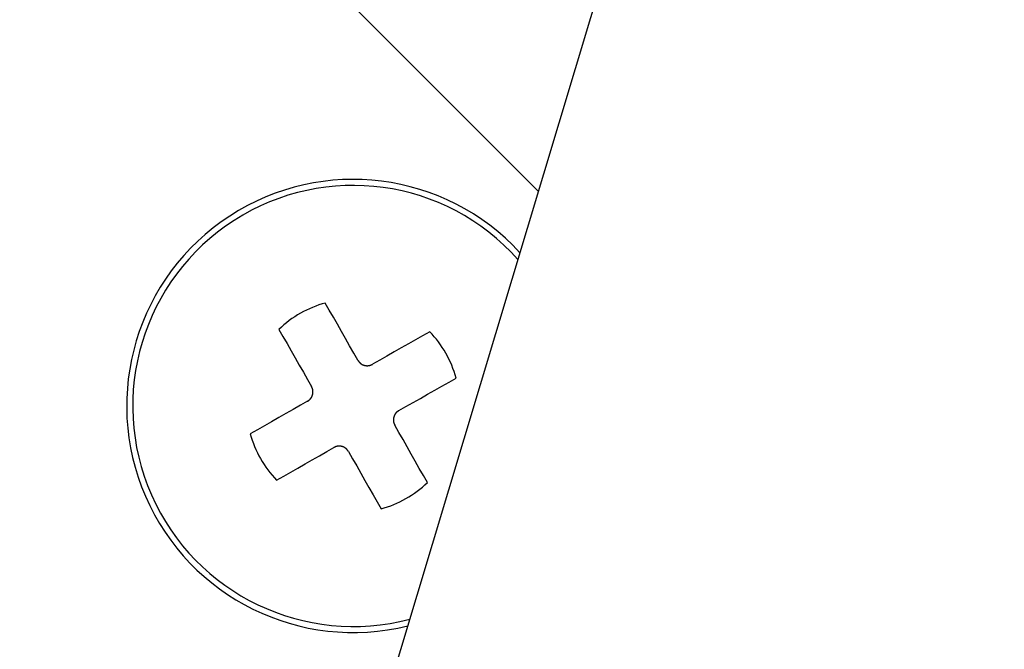
# Model space of a CAD drawing. Units: millimetres. Extents: x 0 to 1470, y 20 to 2099.
# Drawn here: x 1150 to 1168, y 1222 to 1234 of the extents above; entities that cross this region are included whole.
import ezdxf

# ---------------------------------------------------------------- set-up
doc = ezdxf.new("R2010")
doc.units = ezdxf.units.MM
doc.layers.add('1', color=7, linetype='Continuous')
doc.layers.add('DETAIL', color=7, linetype='Continuous')
doc.styles.add('CONVERTER_12', font='txt.shx', dxfattribs={"width": 0.9})
doc.dimstyles.new('ME10_DIM_12', dxfattribs={"dimtxt": 24.5, "dimasz": 24.5, "dimexe": 7, "dimexo": 0, "dimgap": 7, "dimtad": 1, "dimdsep": 46, "dimtxsty": 'CONVERTER_12', "dimsah": 1, "dimcen": 0.09, "dimclrd": 2, "dimclre": 2, "dimclrt": 7, "dimadec": 0, "dimazin": 0, "dimtfac": 1, "dimtdec": 4, "dimtix": 1, "dimtmove": 0, "dimatfit": 3, "dimfxl": 1, "dimtolj": 1, "dimtzin": 0, "dimarcsym": 0})
doc.dimstyles.new('ME10_DIM_14', dxfattribs={"dimtxt": 24.5, "dimasz": 24.5, "dimexe": 7, "dimexo": 0, "dimgap": 7, "dimtad": 1, "dimdsep": 46, "dimtxsty": 'CONVERTER_12', "dimsah": 1, "dimcen": 0.09, "dimclrd": 2, "dimclre": 2, "dimclrt": 7, "dimadec": 0, "dimazin": 0, "dimtfac": 1, "dimtdec": 4, "dimtix": 1, "dimtmove": 0, "dimatfit": 3, "dimfxl": 1, "dimtolj": 1, "dimtzin": 0, "dimarcsym": 0})
doc.dimstyles.new('ME10_DIM_25', dxfattribs={"dimtxt": 24.5, "dimasz": 24.5, "dimexe": 7, "dimexo": 0, "dimgap": 7, "dimtad": 1, "dimdsep": 46, "dimtxsty": 'CONVERTER_12', "dimsah": 1, "dimcen": 0.09, "dimclrd": 2, "dimclre": 2, "dimclrt": 7, "dimadec": 0, "dimazin": 0, "dimtfac": 1, "dimtdec": 4, "dimtix": 1, "dimtmove": 0, "dimatfit": 3, "dimfxl": 1, "dimtolj": 1, "dimtzin": 0, "dimarcsym": 0})

# ---------------------------------------------------------------- blocks, each defined once
blk = doc.blocks.new('*D5')
at = {"layer": '1', "color": 2, "linetype": 'Continuous'}
for p, q in [((1193.993, 1316.196), (1396, 1316.196)), ((1389, 846.196), (1389, 1316.196)), ((1114, 846.196), (1396, 846.196))]:
    blk.add_line(p, q, dxfattribs=at)
at = {"layer": '1', "color": 2}
for points in [[(1392.225, 1291.696), (1385.775, 1291.696), (1389, 1316.196)], [(1385.775, 870.696), (1392.225, 870.696), (1389, 846.196)]]:
    blk.add_solid(points, dxfattribs=at)
at = {"layer": '1', "color": 7, "insert": (1382, 1051.796), "char_height": 24.5, "attachment_point": 7, "rotation": 90, "line_spacing_factor": 0.60024, "style": 'CONVERTER_12'}
blk.add_mtext('470', dxfattribs=at)
blk = doc.blocks.new('*D7')
at = {"layer": '1', "color": 2, "linetype": 'Continuous'}
for p, q in [((1178, 1247.2), (1296, 1247.2)), ((1289, 1247.2), (1289, 1134.202)), ((1030.519, 1134.202), (1296, 1134.202))]:
    blk.add_line(p, q, dxfattribs=at)
at = {"layer": '1', "color": 2}
for points in [[(1292.225, 1222.7), (1285.775, 1222.7), (1289, 1247.2)], [(1285.775, 1158.702), (1292.225, 1158.702), (1289, 1134.202)]]:
    blk.add_solid(points, dxfattribs=at)
at = {"layer": '1', "color": 7, "insert": (1282, 1168.651), "char_height": 24.5, "attachment_point": 7, "rotation": 90, "line_spacing_factor": 0.60024, "style": 'CONVERTER_12'}
blk.add_mtext('113', dxfattribs=at)
blk = doc.blocks.new('*D18')
at = {"layer": '1', "color": 2, "linetype": 'Continuous'}
for p, q in [((1178, 1247.2), (1346, 1247.2)), ((1339, 1247.2), (1339, 1100.196)), ((1087.5, 1100.196), (1346, 1100.196))]:
    blk.add_line(p, q, dxfattribs=at)
at = {"layer": '1', "color": 2}
for points in [[(1342.225, 1222.7), (1335.775, 1222.7), (1339, 1247.2)], [(1335.775, 1124.696), (1342.225, 1124.696), (1339, 1100.196)]]:
    blk.add_solid(points, dxfattribs=at)
at = {"layer": '1', "color": 7, "insert": (1332, 1147.973), "char_height": 24.5, "attachment_point": 7, "rotation": 90, "line_spacing_factor": 0.60024, "style": 'CONVERTER_12'}
blk.add_mtext('147', dxfattribs=at)

msp = doc.modelspace()

# ---------------------------------------------------------------- linework, layer by layer
at = {"layer": 'DETAIL', "color": 7, "linetype": 'Continuous'}
for points in [[(1154.821, 1215.018), (1163.429, 1243.64)], [(1159.476, 1230.495), (1156, 1233.971)], [(1159.476, 1230.495), (1156, 1233.971)], [(1155.552, 1228.269), (1155.477, 1228.401)], [(1155.552, 1228.269), (1155.477, 1228.401)], [(1155.628, 1228.135), (1155.552, 1228.269)], [(1155.628, 1228.135), (1155.552, 1228.269)], [(1155.704, 1228.002), (1155.628, 1228.135)], [(1155.704, 1228.002), (1155.628, 1228.135)], [(1154.608, 1227.907), (1154.683, 1227.774)], [(1154.608, 1227.907), (1154.683, 1227.774)], [(1155.781, 1227.867), (1155.704, 1228.002)], [(1155.781, 1227.867), (1155.704, 1228.002)], [(1155.857, 1227.733), (1155.781, 1227.867)], [(1155.857, 1227.733), (1155.781, 1227.867)], [(1157.436, 1227.863), (1157.303, 1227.787)], [(1157.436, 1227.863), (1157.303, 1227.787)], [(1154.683, 1227.774), (1154.759, 1227.641)], [(1154.683, 1227.774), (1154.759, 1227.641)], [(1155.934, 1227.598), (1155.857, 1227.733)], [(1155.934, 1227.598), (1155.857, 1227.733)], [(1157.17, 1227.712), (1157.037, 1227.636)], [(1157.17, 1227.712), (1157.037, 1227.636)], [(1157.303, 1227.787), (1157.17, 1227.712)], [(1157.303, 1227.787), (1157.17, 1227.712)], [(1154.759, 1227.641), (1154.835, 1227.507)], [(1154.759, 1227.641), (1154.835, 1227.507)], [(1154.835, 1227.507), (1154.911, 1227.373)], [(1154.835, 1227.507), (1154.911, 1227.373)], [(1156.011, 1227.462), (1155.934, 1227.598)], [(1156.011, 1227.462), (1155.934, 1227.598)], [(1156.768, 1227.483), (1156.633, 1227.406)], [(1156.768, 1227.483), (1156.633, 1227.406)], [(1156.902, 1227.559), (1156.768, 1227.483)], [(1156.902, 1227.559), (1156.768, 1227.483)], [(1157.037, 1227.636), (1156.902, 1227.559)], [(1157.037, 1227.636), (1156.902, 1227.559)], [(1154.911, 1227.373), (1154.988, 1227.238)], [(1154.911, 1227.373), (1154.988, 1227.238)], [(1156.088, 1227.326), (1156.011, 1227.462)], [(1156.088, 1227.326), (1156.011, 1227.462)], [(1156.497, 1227.329), (1156.361, 1227.251)], [(1156.497, 1227.329), (1156.361, 1227.251)], [(1156.633, 1227.406), (1156.497, 1227.329)], [(1156.633, 1227.406), (1156.497, 1227.329)], [(1154.988, 1227.238), (1155.065, 1227.103)], [(1154.988, 1227.238), (1155.065, 1227.103)], [(1155.065, 1227.103), (1155.142, 1226.968)], [(1155.065, 1227.103), (1155.142, 1226.968)], [(1155.142, 1226.968), (1155.219, 1226.832)], [(1155.142, 1226.968), (1155.219, 1226.832)], [(1157.798, 1226.918), (1157.93, 1226.993)], [(1157.798, 1226.918), (1157.93, 1226.993)], [(1157.397, 1226.69), (1157.531, 1226.766)], [(1157.397, 1226.69), (1157.531, 1226.766)], [(1157.531, 1226.766), (1157.665, 1226.842)], [(1157.531, 1226.766), (1157.665, 1226.842)], [(1157.665, 1226.842), (1157.798, 1226.918)], [(1157.665, 1226.842), (1157.798, 1226.918)], [(1155.144, 1226.559), (1155.009, 1226.482)], [(1155.144, 1226.559), (1155.009, 1226.482)], [(1157.127, 1226.536), (1157.262, 1226.613)], [(1157.127, 1226.536), (1157.262, 1226.613)], [(1157.262, 1226.613), (1157.397, 1226.69)], [(1157.262, 1226.613), (1157.397, 1226.69)], [(1154.873, 1226.405), (1154.738, 1226.328)], [(1154.873, 1226.405), (1154.738, 1226.328)], [(1155.009, 1226.482), (1154.873, 1226.405)], [(1155.009, 1226.482), (1154.873, 1226.405)], [(1156.856, 1226.382), (1156.991, 1226.459)], [(1156.856, 1226.382), (1156.991, 1226.459)], [(1156.991, 1226.459), (1157.127, 1226.536)], [(1156.991, 1226.459), (1157.127, 1226.536)], [(1154.603, 1226.251), (1154.469, 1226.175)], [(1154.603, 1226.251), (1154.469, 1226.175)], [(1154.738, 1226.328), (1154.603, 1226.251)], [(1154.738, 1226.328), (1154.603, 1226.251)], [(1154.202, 1226.023), (1154.07, 1225.948)], [(1154.202, 1226.023), (1154.07, 1225.948)], [(1154.335, 1226.099), (1154.202, 1226.023)], [(1154.335, 1226.099), (1154.202, 1226.023)], [(1154.469, 1226.175), (1154.335, 1226.099)], [(1154.469, 1226.175), (1154.335, 1226.099)], [(1156.858, 1225.974), (1156.781, 1226.109)], [(1156.858, 1225.974), (1156.781, 1226.109)], [(1156.935, 1225.838), (1156.858, 1225.974)], [(1156.935, 1225.838), (1156.858, 1225.974)], [(1157.012, 1225.703), (1156.935, 1225.838)], [(1157.012, 1225.703), (1156.935, 1225.838)], [(1155.503, 1225.613), (1155.639, 1225.69)], [(1155.503, 1225.613), (1155.639, 1225.69)], [(1157.089, 1225.568), (1157.012, 1225.703)], [(1157.089, 1225.568), (1157.012, 1225.703)], [(1155.098, 1225.382), (1155.232, 1225.459)], [(1155.098, 1225.382), (1155.232, 1225.459)], [(1155.232, 1225.459), (1155.367, 1225.535)], [(1155.232, 1225.459), (1155.367, 1225.535)], [(1155.367, 1225.535), (1155.503, 1225.613)], [(1155.367, 1225.535), (1155.503, 1225.613)], [(1155.912, 1225.615), (1155.989, 1225.479)], [(1155.912, 1225.615), (1155.989, 1225.479)], [(1155.989, 1225.479), (1156.066, 1225.344)], [(1155.989, 1225.479), (1156.066, 1225.344)], [(1157.165, 1225.434), (1157.089, 1225.568)], [(1157.165, 1225.434), (1157.089, 1225.568)], [(1154.83, 1225.23), (1154.963, 1225.306)], [(1154.83, 1225.23), (1154.963, 1225.306)], [(1154.963, 1225.306), (1155.098, 1225.382)], [(1154.963, 1225.306), (1155.098, 1225.382)], [(1156.066, 1225.344), (1156.143, 1225.208)], [(1156.066, 1225.344), (1156.143, 1225.208)], [(1157.241, 1225.3), (1157.165, 1225.434)], [(1157.241, 1225.3), (1157.165, 1225.434)], [(1157.317, 1225.167), (1157.241, 1225.3)], [(1157.317, 1225.167), (1157.241, 1225.3)], [(1154.564, 1225.078), (1154.697, 1225.154)], [(1154.564, 1225.078), (1154.697, 1225.154)], [(1154.697, 1225.154), (1154.83, 1225.23)], [(1154.697, 1225.154), (1154.83, 1225.23)], [(1156.143, 1225.208), (1156.219, 1225.074)], [(1156.143, 1225.208), (1156.219, 1225.074)], [(1157.392, 1225.035), (1157.317, 1225.167)], [(1157.392, 1225.035), (1157.317, 1225.167)], [(1156.219, 1225.074), (1156.296, 1224.939)], [(1156.219, 1225.074), (1156.296, 1224.939)], [(1156.296, 1224.939), (1156.372, 1224.806)], [(1156.296, 1224.939), (1156.372, 1224.806)], [(1156.372, 1224.806), (1156.448, 1224.673)], [(1156.372, 1224.806), (1156.448, 1224.673)], [(1156.448, 1224.673), (1156.523, 1224.54)], [(1156.448, 1224.673), (1156.523, 1224.54)]]:
    msp.add_lwpolyline(points, dxfattribs=at)
for points in [[(1159.13, 1229.345, 1.756551), (1157.025, 1222.346)], [(1159.13, 1229.345, 1.756551), (1157.025, 1222.346)], [(1159.092, 1229.218, 1.79055), (1157.063, 1222.473)], [(1159.092, 1229.218, 1.79055), (1157.063, 1222.473)], [(1155.477, 1228.401, 0.127017), (1154.608, 1227.907)], [(1155.477, 1228.401, 0.127017), (1154.608, 1227.907)], [(1157.93, 1226.993, 0.127017), (1157.436, 1227.863)], [(1157.93, 1226.993, 0.127017), (1157.436, 1227.863)], [(1156.088, 1227.326, 0.00078), (1156.09, 1227.324, 0.000728), (1156.091, 1227.323, 0.000675), (1156.092, 1227.321, 0.000622), (1156.094, 1227.319, 0.00057), (1156.095, 1227.317, 0.000517), (1156.096, 1227.315, 0.000526), (1156.097, 1227.314, 0.000678), (1156.099, 1227.312, 0.000837), (1156.1, 1227.31, 0.000996), (1156.101, 1227.308, 0.001154), (1156.103, 1227.307, 0.001313), (1156.105, 1227.304, 0.001464), (1156.105, 1227.303, 0.001575), (1156.107, 1227.301, 0.00168), (1156.108, 1227.3, 0.001786), (1156.109, 1227.298, 0.001892), (1156.111, 1227.296, 0.001998), (1156.112, 1227.295, 0.002105), (1156.113, 1227.293, 0.002227), (1156.115, 1227.291, 0.002353), (1156.116, 1227.289, 0.002479), (1156.118, 1227.288, 0.002606), (1156.119, 1227.286, 0.002733), (1156.121, 1227.285, 0.002859), (1156.122, 1227.283, 0.00297), (1156.124, 1227.281, 0.003073), (1156.125, 1227.28, 0.003177), (1156.127, 1227.278, 0.003281), (1156.128, 1227.277, 0.003386), (1156.13, 1227.275, 0.003492), (1156.132, 1227.274, 0.003518), (1156.133, 1227.272, 0.003468), (1156.135, 1227.271, 0.003419), (1156.137, 1227.269, 0.00337), (1156.138, 1227.268, 0.003322), (1156.14, 1227.267, 0.003275), (1156.142, 1227.265, 0.003233), (1156.143, 1227.264, 0.003197), (1156.145, 1227.263, 0.003162), (1156.147, 1227.261, 0.003128), (1156.149, 1227.26, 0.003094), (1156.151, 1227.259, 0.003061), (1156.153, 1227.257, 0.003028), (1156.154, 1227.257, 0.002997), (1156.156, 1227.255, 0.002967), (1156.158, 1227.254, 0.002937), (1156.16, 1227.253, 0.002908), (1156.162, 1227.252, 0.002878), (1156.164, 1227.251, 0.00285), (1156.165, 1227.25, 0.002825), (1156.168, 1227.249, 0.002802), (1156.17, 1227.248, 0.002779), (1156.171, 1227.247, 0.002756), (1156.173, 1227.246, 0.002734), (1156.175, 1227.245, 0.002712), (1156.177, 1227.244, 0.002695), (1156.179, 1227.243, 0.002681), (1156.181, 1227.242, 0.002668), (1156.183, 1227.241, 0.002655), (1156.185, 1227.24, 0.002642), (1156.188, 1227.24, 0.00263), (1156.19, 1227.239, 0.002623), (1156.192, 1227.238, 0.002625), (1156.194, 1227.237, 0.002628), (1156.196, 1227.237, 0.002631), (1156.198, 1227.236, 0.002635), (1156.2, 1227.235, 0.002639), (1156.203, 1227.234, 0.002642), (1156.204, 1227.234, 0.002642), (1156.206, 1227.233, 0.002643), (1156.208, 1227.233, 0.002644), (1156.21, 1227.232, 0.002645), (1156.213, 1227.232, 0.002647), (1156.215, 1227.231, 0.002648), (1156.216, 1227.231, 0.002649), (1156.219, 1227.23, 0.00265), (1156.221, 1227.23, 0.002652), (1156.223, 1227.229, 0.002653), (1156.225, 1227.229, 0.002655), (1156.228, 1227.228, 0.002657), (1156.229, 1227.228, 0.002657), (1156.232, 1227.228, 0.002657), (1156.234, 1227.227, 0.002657), (1156.236, 1227.227, 0.002658), (1156.238, 1227.227, 0.002658), (1156.241, 1227.226, 0.002659), (1156.243, 1227.226, 0.002661), (1156.245, 1227.226, 0.002662), (1156.247, 1227.226, 0.002664), (1156.249, 1227.226, 0.002667), (1156.252, 1227.225, 0.002669), (1156.254, 1227.225, 0.002672), (1156.257, 1227.225, 0.002677), (1156.258, 1227.225, 0.002691), (1156.26, 1227.225, 0.002705), (1156.263, 1227.225, 0.002719), (1156.265, 1227.225, 0.002733), (1156.267, 1227.225, 0.002748), (1156.269, 1227.225, 0.002764), (1156.27, 1227.225, 0.002784), (1156.274, 1227.225, 0.002804), (1156.276, 1227.225, 0.002825), (1156.278, 1227.226, 0.002847), (1156.28, 1227.226, 0.002869), (1156.282, 1227.226, 0.002891), (1156.284, 1227.226, 0.002912), (1156.287, 1227.226, 0.002933), (1156.289, 1227.227, 0.002955), (1156.291, 1227.227, 0.002977), (1156.293, 1227.227, 0.002999), (1156.295, 1227.228, 0.003022), (1156.298, 1227.228, 0.003055), (1156.3, 1227.228, 0.003102), (1156.302, 1227.229, 0.003149), (1156.304, 1227.229, 0.003196), (1156.306, 1227.23, 0.003245), (1156.308, 1227.23, 0.003293), (1156.311, 1227.231, 0.003318), (1156.312, 1227.231, 0.003284), (1156.315, 1227.232, 0.003248), (1156.317, 1227.233, 0.003212), (1156.319, 1227.233, 0.003178), (1156.321, 1227.234, 0.003144), (1156.324, 1227.235, 0.003088), (1156.325, 1227.235, 0.002931), (1156.327, 1227.236, 0.002762), (1156.329, 1227.237, 0.002593), (1156.331, 1227.238, 0.002424), (1156.333, 1227.239, 0.002255), (1156.335, 1227.239, 0.002083), (1156.337, 1227.24, 0.001871), (1156.339, 1227.241, 0.001649), (1156.341, 1227.242, 0.001427), (1156.343, 1227.243, 0.001205), (1156.345, 1227.244, 0.000983), (1156.347, 1227.245, 0.000767), (1156.349, 1227.245, 0.000747), (1156.351, 1227.247, 0.000821), (1156.353, 1227.247, 0.000894), (1156.355, 1227.248, 0.000968), (1156.357, 1227.249, 0.001042), (1156.359, 1227.25, 0.001115), (1156.361, 1227.251)], [(1156.088, 1227.326, 0.00078), (1156.09, 1227.324, 0.000728), (1156.091, 1227.323, 0.000675), (1156.092, 1227.321, 0.000622), (1156.094, 1227.319, 0.00057), (1156.095, 1227.317, 0.000517), (1156.096, 1227.315, 0.000526), (1156.097, 1227.314, 0.000678), (1156.099, 1227.312, 0.000837), (1156.1, 1227.31, 0.000996), (1156.101, 1227.308, 0.001154), (1156.103, 1227.307, 0.001313), (1156.105, 1227.304, 0.001464), (1156.105, 1227.303, 0.001575), (1156.107, 1227.301, 0.00168), (1156.108, 1227.3, 0.001786), (1156.109, 1227.298, 0.001892), (1156.111, 1227.296, 0.001998), (1156.112, 1227.295, 0.002105), (1156.113, 1227.293, 0.002227), (1156.115, 1227.291, 0.002353), (1156.116, 1227.289, 0.002479), (1156.118, 1227.288, 0.002606), (1156.119, 1227.286, 0.002733), (1156.121, 1227.285, 0.002859), (1156.122, 1227.283, 0.00297), (1156.124, 1227.281, 0.003073), (1156.125, 1227.28, 0.003177), (1156.127, 1227.278, 0.003281), (1156.128, 1227.277, 0.003386), (1156.13, 1227.275, 0.003492), (1156.132, 1227.274, 0.003518), (1156.133, 1227.272, 0.003468), (1156.135, 1227.271, 0.003419), (1156.137, 1227.269, 0.00337), (1156.138, 1227.268, 0.003322), (1156.14, 1227.267, 0.003275), (1156.142, 1227.265, 0.003233), (1156.143, 1227.264, 0.003197), (1156.145, 1227.263, 0.003162), (1156.147, 1227.261, 0.003128), (1156.149, 1227.26, 0.003094), (1156.151, 1227.259, 0.003061), (1156.153, 1227.257, 0.003028), (1156.154, 1227.257, 0.002997), (1156.156, 1227.255, 0.002967), (1156.158, 1227.254, 0.002937), (1156.16, 1227.253, 0.002908), (1156.162, 1227.252, 0.002878), (1156.164, 1227.251, 0.00285), (1156.165, 1227.25, 0.002825), (1156.168, 1227.249, 0.002802), (1156.17, 1227.248, 0.002779), (1156.171, 1227.247, 0.002756), (1156.173, 1227.246, 0.002734), (1156.175, 1227.245, 0.002712), (1156.177, 1227.244, 0.002695), (1156.179, 1227.243, 0.002681), (1156.181, 1227.242, 0.002668), (1156.183, 1227.241, 0.002655), (1156.185, 1227.24, 0.002642), (1156.188, 1227.24, 0.00263), (1156.19, 1227.239, 0.002623), (1156.192, 1227.238, 0.002625), (1156.194, 1227.237, 0.002628), (1156.196, 1227.237, 0.002631), (1156.198, 1227.236, 0.002635), (1156.2, 1227.235, 0.002639), (1156.203, 1227.234, 0.002642), (1156.204, 1227.234, 0.002642), (1156.206, 1227.233, 0.002643), (1156.208, 1227.233, 0.002644), (1156.21, 1227.232, 0.002645), (1156.213, 1227.232, 0.002647), (1156.215, 1227.231, 0.002648), (1156.216, 1227.231, 0.002649), (1156.219, 1227.23, 0.00265), (1156.221, 1227.23, 0.002652), (1156.223, 1227.229, 0.002653), (1156.225, 1227.229, 0.002655), (1156.228, 1227.228, 0.002657), (1156.229, 1227.228, 0.002657), (1156.232, 1227.228, 0.002657), (1156.234, 1227.227, 0.002657), (1156.236, 1227.227, 0.002658), (1156.238, 1227.227, 0.002658), (1156.241, 1227.226, 0.002659), (1156.243, 1227.226, 0.002661), (1156.245, 1227.226, 0.002662), (1156.247, 1227.226, 0.002664), (1156.249, 1227.226, 0.002667), (1156.252, 1227.225, 0.002669), (1156.254, 1227.225, 0.002672), (1156.257, 1227.225, 0.002677), (1156.258, 1227.225, 0.002691), (1156.26, 1227.225, 0.002705), (1156.263, 1227.225, 0.002719), (1156.265, 1227.225, 0.002733), (1156.267, 1227.225, 0.002748), (1156.269, 1227.225, 0.002764), (1156.27, 1227.225, 0.002784), (1156.274, 1227.225, 0.002804), (1156.276, 1227.225, 0.002825), (1156.278, 1227.226, 0.002847), (1156.28, 1227.226, 0.002869), (1156.282, 1227.226, 0.002891), (1156.284, 1227.226, 0.002912), (1156.287, 1227.226, 0.002933), (1156.289, 1227.227, 0.002955), (1156.291, 1227.227, 0.002977), (1156.293, 1227.227, 0.002999), (1156.295, 1227.228, 0.003022), (1156.298, 1227.228, 0.003055), (1156.3, 1227.228, 0.003102), (1156.302, 1227.229, 0.003149), (1156.304, 1227.229, 0.003196), (1156.306, 1227.23, 0.003245), (1156.308, 1227.23, 0.003293), (1156.311, 1227.231, 0.003318), (1156.312, 1227.231, 0.003284), (1156.315, 1227.232, 0.003248), (1156.317, 1227.233, 0.003212), (1156.319, 1227.233, 0.003178), (1156.321, 1227.234, 0.003144), (1156.324, 1227.235, 0.003088), (1156.325, 1227.235, 0.002931), (1156.327, 1227.236, 0.002762), (1156.329, 1227.237, 0.002593), (1156.331, 1227.238, 0.002424), (1156.333, 1227.239, 0.002255), (1156.335, 1227.239, 0.002083), (1156.337, 1227.24, 0.001871), (1156.339, 1227.241, 0.001649), (1156.341, 1227.242, 0.001427), (1156.343, 1227.243, 0.001205), (1156.345, 1227.244, 0.000983), (1156.347, 1227.245, 0.000767), (1156.349, 1227.245, 0.000747), (1156.351, 1227.247, 0.000821), (1156.353, 1227.247, 0.000894), (1156.355, 1227.248, 0.000968), (1156.357, 1227.249, 0.001042), (1156.359, 1227.25, 0.001115), (1156.361, 1227.251)], [(1155.144, 1226.559, 0.00078), (1155.146, 1226.56, 0.000727), (1155.148, 1226.562, 0.000675), (1155.15, 1226.563, 0.000622), (1155.152, 1226.564, 0.00057), (1155.153, 1226.565, 0.000517), (1155.155, 1226.567, 0.000526), (1155.157, 1226.568, 0.000678), (1155.159, 1226.569, 0.000837), (1155.16, 1226.571, 0.000995), (1155.162, 1226.572, 0.001154), (1155.164, 1226.573, 0.001312), (1155.166, 1226.575, 0.001463), (1155.167, 1226.576, 0.001574), (1155.169, 1226.577, 0.00168), (1155.171, 1226.578, 0.001786), (1155.173, 1226.58, 0.001892), (1155.174, 1226.581, 0.001997), (1155.176, 1226.583, 0.002105), (1155.177, 1226.584, 0.002226), (1155.179, 1226.585, 0.002352), (1155.181, 1226.587, 0.002479), (1155.183, 1226.588, 0.002605), (1155.184, 1226.59, 0.002732), (1155.186, 1226.591, 0.002858), (1155.187, 1226.592, 0.002969), (1155.189, 1226.594, 0.003072), (1155.191, 1226.596, 0.003176), (1155.192, 1226.597, 0.00328), (1155.194, 1226.599, 0.003385), (1155.195, 1226.601, 0.003491), (1155.197, 1226.602, 0.003517), (1155.198, 1226.604, 0.003467), (1155.2, 1226.605, 0.003418), (1155.201, 1226.607, 0.003369), (1155.203, 1226.609, 0.003321), (1155.204, 1226.611, 0.003274), (1155.205, 1226.613, 0.003232), (1155.207, 1226.614, 0.003197), (1155.208, 1226.616, 0.003162), (1155.209, 1226.618, 0.003128), (1155.21, 1226.619, 0.003094), (1155.212, 1226.621, 0.003061), (1155.213, 1226.624, 0.003028), (1155.214, 1226.625, 0.002997), (1155.215, 1226.627, 0.002967), (1155.216, 1226.629, 0.002937), (1155.217, 1226.63, 0.002908), (1155.219, 1226.632, 0.002879), (1155.22, 1226.634, 0.002851), (1155.22, 1226.636, 0.002826), (1155.222, 1226.638, 0.002803), (1155.223, 1226.64, 0.00278), (1155.224, 1226.642, 0.002757), (1155.225, 1226.644, 0.002735), (1155.226, 1226.646, 0.002713), (1155.227, 1226.648, 0.002696), (1155.228, 1226.65, 0.002683), (1155.228, 1226.652, 0.002669), (1155.229, 1226.654, 0.002656), (1155.23, 1226.656, 0.002644), (1155.231, 1226.658, 0.002632), (1155.232, 1226.66, 0.002625), (1155.233, 1226.662, 0.002627), (1155.233, 1226.664, 0.00263), (1155.234, 1226.666, 0.002633), (1155.235, 1226.668, 0.002636), (1155.235, 1226.67, 0.00264), (1155.236, 1226.673, 0.002643), (1155.237, 1226.675, 0.002643), (1155.237, 1226.677, 0.002644), (1155.238, 1226.679, 0.002645), (1155.239, 1226.681, 0.002646), (1155.239, 1226.683, 0.002647), (1155.24, 1226.685, 0.002649), (1155.24, 1226.687, 0.00265), (1155.241, 1226.69, 0.002651), (1155.241, 1226.692, 0.002652), (1155.241, 1226.694, 0.002653), (1155.242, 1226.696, 0.002655), (1155.242, 1226.698, 0.002657), (1155.243, 1226.7, 0.002657), (1155.243, 1226.702, 0.002657), (1155.243, 1226.705, 0.002657), (1155.244, 1226.707, 0.002657), (1155.244, 1226.709, 0.002658), (1155.244, 1226.711, 0.002659), (1155.244, 1226.714, 0.00266), (1155.245, 1226.716, 0.002662), (1155.245, 1226.718, 0.002664), (1155.245, 1226.72, 0.002666), (1155.245, 1226.722, 0.002668), (1155.245, 1226.724, 0.002671), (1155.245, 1226.727, 0.002677), (1155.245, 1226.729, 0.00269), (1155.245, 1226.731, 0.002704), (1155.245, 1226.733, 0.002718), (1155.245, 1226.735, 0.002733), (1155.245, 1226.738, 0.002748), (1155.245, 1226.74, 0.002764), (1155.245, 1226.741, 0.002783), (1155.245, 1226.744, 0.002804), (1155.245, 1226.746, 0.002825), (1155.245, 1226.748, 0.002847), (1155.245, 1226.751, 0.002868), (1155.245, 1226.753, 0.002891), (1155.244, 1226.755, 0.002912), (1155.244, 1226.757, 0.002933), (1155.244, 1226.759, 0.002955), (1155.244, 1226.762, 0.002977), (1155.243, 1226.764, 0.002999), (1155.243, 1226.766, 0.003022), (1155.243, 1226.768, 0.003056), (1155.242, 1226.77, 0.003102), (1155.242, 1226.772, 0.003149), (1155.241, 1226.775, 0.003197), (1155.241, 1226.777, 0.003245), (1155.24, 1226.779, 0.003294), (1155.24, 1226.781, 0.003318), (1155.239, 1226.783, 0.003284), (1155.239, 1226.785, 0.003248), (1155.238, 1226.787, 0.003213), (1155.237, 1226.789, 0.003178), (1155.237, 1226.791, 0.003144), (1155.236, 1226.794, 0.003089), (1155.235, 1226.796, 0.002932), (1155.234, 1226.798, 0.002763), (1155.234, 1226.8, 0.002593), (1155.233, 1226.802, 0.002424), (1155.232, 1226.804, 0.002256), (1155.231, 1226.806, 0.002084), (1155.231, 1226.807, 0.001872), (1155.229, 1226.81, 0.00165), (1155.229, 1226.812, 0.001428), (1155.228, 1226.814, 0.001206), (1155.227, 1226.816, 0.000983), (1155.226, 1226.818, 0.000767), (1155.225, 1226.819, 0.000747), (1155.224, 1226.822, 0.000821), (1155.223, 1226.824, 0.000895), (1155.222, 1226.826, 0.000968), (1155.221, 1226.828, 0.001042), (1155.22, 1226.83, 0.001116), (1155.219, 1226.832)], [(1155.144, 1226.559, 0.00078), (1155.146, 1226.56, 0.000727), (1155.148, 1226.562, 0.000675), (1155.15, 1226.563, 0.000622), (1155.152, 1226.564, 0.00057), (1155.153, 1226.565, 0.000517), (1155.155, 1226.567, 0.000526), (1155.157, 1226.568, 0.000678), (1155.159, 1226.569, 0.000837), (1155.16, 1226.571, 0.000995), (1155.162, 1226.572, 0.001154), (1155.164, 1226.573, 0.001312), (1155.166, 1226.575, 0.001463), (1155.167, 1226.576, 0.001574), (1155.169, 1226.577, 0.00168), (1155.171, 1226.578, 0.001786), (1155.173, 1226.58, 0.001892), (1155.174, 1226.581, 0.001997), (1155.176, 1226.583, 0.002105), (1155.177, 1226.584, 0.002226), (1155.179, 1226.585, 0.002352), (1155.181, 1226.587, 0.002479), (1155.183, 1226.588, 0.002605), (1155.184, 1226.59, 0.002732), (1155.186, 1226.591, 0.002858), (1155.187, 1226.592, 0.002969), (1155.189, 1226.594, 0.003072), (1155.191, 1226.596, 0.003176), (1155.192, 1226.597, 0.00328), (1155.194, 1226.599, 0.003385), (1155.195, 1226.601, 0.003491), (1155.197, 1226.602, 0.003517), (1155.198, 1226.604, 0.003467), (1155.2, 1226.605, 0.003418), (1155.201, 1226.607, 0.003369), (1155.203, 1226.609, 0.003321), (1155.204, 1226.611, 0.003274), (1155.205, 1226.613, 0.003232), (1155.207, 1226.614, 0.003197), (1155.208, 1226.616, 0.003162), (1155.209, 1226.618, 0.003128), (1155.21, 1226.619, 0.003094), (1155.212, 1226.621, 0.003061), (1155.213, 1226.624, 0.003028), (1155.214, 1226.625, 0.002997), (1155.215, 1226.627, 0.002967), (1155.216, 1226.629, 0.002937), (1155.217, 1226.63, 0.002908), (1155.219, 1226.632, 0.002879), (1155.22, 1226.634, 0.002851), (1155.22, 1226.636, 0.002826), (1155.222, 1226.638, 0.002803), (1155.223, 1226.64, 0.00278), (1155.224, 1226.642, 0.002757), (1155.225, 1226.644, 0.002735), (1155.226, 1226.646, 0.002713), (1155.227, 1226.648, 0.002696), (1155.228, 1226.65, 0.002683), (1155.228, 1226.652, 0.002669), (1155.229, 1226.654, 0.002656), (1155.23, 1226.656, 0.002644), (1155.231, 1226.658, 0.002632), (1155.232, 1226.66, 0.002625), (1155.233, 1226.662, 0.002627), (1155.233, 1226.664, 0.00263), (1155.234, 1226.666, 0.002633), (1155.235, 1226.668, 0.002636), (1155.235, 1226.67, 0.00264), (1155.236, 1226.673, 0.002643), (1155.237, 1226.675, 0.002643), (1155.237, 1226.677, 0.002644), (1155.238, 1226.679, 0.002645), (1155.239, 1226.681, 0.002646), (1155.239, 1226.683, 0.002647), (1155.24, 1226.685, 0.002649), (1155.24, 1226.687, 0.00265), (1155.241, 1226.69, 0.002651), (1155.241, 1226.692, 0.002652), (1155.241, 1226.694, 0.002653), (1155.242, 1226.696, 0.002655), (1155.242, 1226.698, 0.002657), (1155.243, 1226.7, 0.002657), (1155.243, 1226.702, 0.002657), (1155.243, 1226.705, 0.002657), (1155.244, 1226.707, 0.002657), (1155.244, 1226.709, 0.002658), (1155.244, 1226.711, 0.002659), (1155.244, 1226.714, 0.00266), (1155.245, 1226.716, 0.002662), (1155.245, 1226.718, 0.002664), (1155.245, 1226.72, 0.002666), (1155.245, 1226.722, 0.002668), (1155.245, 1226.724, 0.002671), (1155.245, 1226.727, 0.002677), (1155.245, 1226.729, 0.00269), (1155.245, 1226.731, 0.002704), (1155.245, 1226.733, 0.002718), (1155.245, 1226.735, 0.002733), (1155.245, 1226.738, 0.002748), (1155.245, 1226.74, 0.002764), (1155.245, 1226.741, 0.002783), (1155.245, 1226.744, 0.002804), (1155.245, 1226.746, 0.002825), (1155.245, 1226.748, 0.002847), (1155.245, 1226.751, 0.002868), (1155.245, 1226.753, 0.002891), (1155.244, 1226.755, 0.002912), (1155.244, 1226.757, 0.002933), (1155.244, 1226.759, 0.002955), (1155.244, 1226.762, 0.002977), (1155.243, 1226.764, 0.002999), (1155.243, 1226.766, 0.003022), (1155.243, 1226.768, 0.003056), (1155.242, 1226.77, 0.003102), (1155.242, 1226.772, 0.003149), (1155.241, 1226.775, 0.003197), (1155.241, 1226.777, 0.003245), (1155.24, 1226.779, 0.003294), (1155.24, 1226.781, 0.003318), (1155.239, 1226.783, 0.003284), (1155.239, 1226.785, 0.003248), (1155.238, 1226.787, 0.003213), (1155.237, 1226.789, 0.003178), (1155.237, 1226.791, 0.003144), (1155.236, 1226.794, 0.003089), (1155.235, 1226.796, 0.002932), (1155.234, 1226.798, 0.002763), (1155.234, 1226.8, 0.002593), (1155.233, 1226.802, 0.002424), (1155.232, 1226.804, 0.002256), (1155.231, 1226.806, 0.002084), (1155.231, 1226.807, 0.001872), (1155.229, 1226.81, 0.00165), (1155.229, 1226.812, 0.001428), (1155.228, 1226.814, 0.001206), (1155.227, 1226.816, 0.000983), (1155.226, 1226.818, 0.000767), (1155.225, 1226.819, 0.000747), (1155.224, 1226.822, 0.000821), (1155.223, 1226.824, 0.000895), (1155.222, 1226.826, 0.000968), (1155.221, 1226.828, 0.001042), (1155.22, 1226.83, 0.001116), (1155.219, 1226.832)], [(1156.856, 1226.382, 0.00078), (1156.854, 1226.381, 0.000727), (1156.852, 1226.38, 0.000675), (1156.85, 1226.378, 0.000622), (1156.848, 1226.377, 0.00057), (1156.847, 1226.376, 0.000517), (1156.845, 1226.374, 0.000526), (1156.843, 1226.373, 0.000678), (1156.841, 1226.372, 0.000837), (1156.84, 1226.371, 0.000995), (1156.838, 1226.369, 0.001154), (1156.836, 1226.368, 0.001312), (1156.834, 1226.366, 0.001463), (1156.833, 1226.365, 0.001574), (1156.831, 1226.364, 0.00168), (1156.829, 1226.363, 0.001786), (1156.827, 1226.361, 0.001892), (1156.826, 1226.36, 0.001997), (1156.824, 1226.359, 0.002105), (1156.823, 1226.358, 0.002226), (1156.821, 1226.356, 0.002352), (1156.819, 1226.354, 0.002478), (1156.817, 1226.353, 0.002605), (1156.816, 1226.351, 0.002732), (1156.814, 1226.35, 0.002858), (1156.813, 1226.349, 0.002969), (1156.811, 1226.347, 0.003072), (1156.809, 1226.345, 0.003176), (1156.808, 1226.344, 0.00328), (1156.806, 1226.342, 0.003385), (1156.805, 1226.341, 0.00349), (1156.803, 1226.339, 0.003517), (1156.802, 1226.337, 0.003467), (1156.8, 1226.336, 0.003418), (1156.799, 1226.334, 0.003369), (1156.797, 1226.332, 0.003321), (1156.796, 1226.331, 0.003274), (1156.795, 1226.329, 0.003232), (1156.793, 1226.327, 0.003197), (1156.792, 1226.325, 0.003162), (1156.791, 1226.324, 0.003128), (1156.79, 1226.322, 0.003094), (1156.788, 1226.32, 0.003061), (1156.787, 1226.317, 0.003028), (1156.786, 1226.316, 0.002998), (1156.785, 1226.314, 0.002968), (1156.784, 1226.313, 0.002938), (1156.783, 1226.311, 0.002908), (1156.781, 1226.309, 0.002879), (1156.78, 1226.307, 0.002851), (1156.78, 1226.306, 0.002827), (1156.778, 1226.303, 0.002803), (1156.777, 1226.301, 0.00278), (1156.776, 1226.299, 0.002758), (1156.775, 1226.297, 0.002736), (1156.774, 1226.295, 0.002714), (1156.773, 1226.293, 0.002697), (1156.772, 1226.291, 0.002683), (1156.772, 1226.289, 0.00267), (1156.771, 1226.287, 0.002657), (1156.77, 1226.285, 0.002645), (1156.769, 1226.283, 0.002632), (1156.768, 1226.281, 0.002625), (1156.767, 1226.279, 0.002628), (1156.767, 1226.277, 0.00263), (1156.766, 1226.275, 0.002633), (1156.765, 1226.273, 0.002637), (1156.765, 1226.271, 0.00264), (1156.764, 1226.268, 0.002643), (1156.763, 1226.266, 0.002644), (1156.763, 1226.264, 0.002644), (1156.762, 1226.262, 0.002645), (1156.761, 1226.26, 0.002646), (1156.761, 1226.258, 0.002648), (1156.76, 1226.256, 0.002649), (1156.76, 1226.255, 0.00265), (1156.759, 1226.252, 0.002651), (1156.759, 1226.249, 0.002652), (1156.759, 1226.247, 0.002653), (1156.758, 1226.245, 0.002655), (1156.758, 1226.243, 0.002657), (1156.757, 1226.241, 0.002657), (1156.757, 1226.239, 0.002657), (1156.757, 1226.236, 0.002657), (1156.756, 1226.234, 0.002657), (1156.756, 1226.232, 0.002658), (1156.756, 1226.23, 0.002659), (1156.756, 1226.228, 0.00266), (1156.755, 1226.226, 0.002662), (1156.755, 1226.223, 0.002663), (1156.755, 1226.221, 0.002666), (1156.755, 1226.219, 0.002668), (1156.755, 1226.217, 0.002671), (1156.755, 1226.214, 0.002676), (1156.755, 1226.212, 0.002689), (1156.755, 1226.21, 0.002703), (1156.755, 1226.208, 0.002718), (1156.755, 1226.206, 0.002732), (1156.755, 1226.204, 0.002747), (1156.755, 1226.201, 0.002763), (1156.755, 1226.2, 0.002783), (1156.755, 1226.197, 0.002803), (1156.755, 1226.195, 0.002824), (1156.755, 1226.193, 0.002846), (1156.755, 1226.19, 0.002868), (1156.755, 1226.188, 0.00289), (1156.756, 1226.187, 0.002911), (1156.756, 1226.184, 0.002932), (1156.756, 1226.182, 0.002954), (1156.756, 1226.18, 0.002976), (1156.757, 1226.177, 0.002998), (1156.757, 1226.175, 0.003021), (1156.757, 1226.173, 0.003054), (1156.758, 1226.171, 0.003101), (1156.758, 1226.169, 0.003148), (1156.759, 1226.167, 0.003195), (1156.759, 1226.164, 0.003243), (1156.76, 1226.162, 0.003292), (1156.76, 1226.16, 0.003316), (1156.761, 1226.158, 0.003282), (1156.761, 1226.156, 0.003246), (1156.762, 1226.154, 0.003211), (1156.763, 1226.152, 0.003176), (1156.763, 1226.15, 0.003142), (1156.764, 1226.147, 0.003087), (1156.765, 1226.146, 0.00293), (1156.766, 1226.143, 0.002761), (1156.766, 1226.141, 0.002591), (1156.767, 1226.139, 0.002423), (1156.768, 1226.137, 0.002254), (1156.769, 1226.135, 0.002082), (1156.769, 1226.134, 0.00187), (1156.771, 1226.131, 0.001649), (1156.771, 1226.129, 0.001427), (1156.772, 1226.127, 0.001205), (1156.773, 1226.125, 0.000983), (1156.774, 1226.123, 0.000767), (1156.775, 1226.122, 0.000747), (1156.776, 1226.119, 0.00082), (1156.777, 1226.117, 0.000894), (1156.778, 1226.115, 0.000968), (1156.779, 1226.113, 0.001041), (1156.78, 1226.111, 0.001115), (1156.781, 1226.109)], [(1156.856, 1226.382, 0.00078), (1156.854, 1226.381, 0.000727), (1156.852, 1226.38, 0.000675), (1156.85, 1226.378, 0.000622), (1156.848, 1226.377, 0.00057), (1156.847, 1226.376, 0.000517), (1156.845, 1226.374, 0.000526), (1156.843, 1226.373, 0.000678), (1156.841, 1226.372, 0.000837), (1156.84, 1226.371, 0.000995), (1156.838, 1226.369, 0.001154), (1156.836, 1226.368, 0.001312), (1156.834, 1226.366, 0.001463), (1156.833, 1226.365, 0.001574), (1156.831, 1226.364, 0.00168), (1156.829, 1226.363, 0.001786), (1156.827, 1226.361, 0.001892), (1156.826, 1226.36, 0.001997), (1156.824, 1226.359, 0.002105), (1156.823, 1226.358, 0.002226), (1156.821, 1226.356, 0.002352), (1156.819, 1226.354, 0.002478), (1156.817, 1226.353, 0.002605), (1156.816, 1226.351, 0.002732), (1156.814, 1226.35, 0.002858), (1156.813, 1226.349, 0.002969), (1156.811, 1226.347, 0.003072), (1156.809, 1226.345, 0.003176), (1156.808, 1226.344, 0.00328), (1156.806, 1226.342, 0.003385), (1156.805, 1226.341, 0.00349), (1156.803, 1226.339, 0.003517), (1156.802, 1226.337, 0.003467), (1156.8, 1226.336, 0.003418), (1156.799, 1226.334, 0.003369), (1156.797, 1226.332, 0.003321), (1156.796, 1226.331, 0.003274), (1156.795, 1226.329, 0.003232), (1156.793, 1226.327, 0.003197), (1156.792, 1226.325, 0.003162), (1156.791, 1226.324, 0.003128), (1156.79, 1226.322, 0.003094), (1156.788, 1226.32, 0.003061), (1156.787, 1226.317, 0.003028), (1156.786, 1226.316, 0.002998), (1156.785, 1226.314, 0.002968), (1156.784, 1226.313, 0.002938), (1156.783, 1226.311, 0.002908), (1156.781, 1226.309, 0.002879), (1156.78, 1226.307, 0.002851), (1156.78, 1226.306, 0.002827), (1156.778, 1226.303, 0.002803), (1156.777, 1226.301, 0.00278), (1156.776, 1226.299, 0.002758), (1156.775, 1226.297, 0.002736), (1156.774, 1226.295, 0.002714), (1156.773, 1226.293, 0.002697), (1156.772, 1226.291, 0.002683), (1156.772, 1226.289, 0.00267), (1156.771, 1226.287, 0.002657), (1156.77, 1226.285, 0.002645), (1156.769, 1226.283, 0.002632), (1156.768, 1226.281, 0.002625), (1156.767, 1226.279, 0.002628), (1156.767, 1226.277, 0.00263), (1156.766, 1226.275, 0.002633), (1156.765, 1226.273, 0.002637), (1156.765, 1226.271, 0.00264), (1156.764, 1226.268, 0.002643), (1156.763, 1226.266, 0.002644), (1156.763, 1226.264, 0.002644), (1156.762, 1226.262, 0.002645), (1156.761, 1226.26, 0.002646), (1156.761, 1226.258, 0.002648), (1156.76, 1226.256, 0.002649), (1156.76, 1226.255, 0.00265), (1156.759, 1226.252, 0.002651), (1156.759, 1226.249, 0.002652), (1156.759, 1226.247, 0.002653), (1156.758, 1226.245, 0.002655), (1156.758, 1226.243, 0.002657), (1156.757, 1226.241, 0.002657), (1156.757, 1226.239, 0.002657), (1156.757, 1226.236, 0.002657), (1156.756, 1226.234, 0.002657), (1156.756, 1226.232, 0.002658), (1156.756, 1226.23, 0.002659), (1156.756, 1226.228, 0.00266), (1156.755, 1226.226, 0.002662), (1156.755, 1226.223, 0.002663), (1156.755, 1226.221, 0.002666), (1156.755, 1226.219, 0.002668), (1156.755, 1226.217, 0.002671), (1156.755, 1226.214, 0.002676), (1156.755, 1226.212, 0.002689), (1156.755, 1226.21, 0.002703), (1156.755, 1226.208, 0.002718), (1156.755, 1226.206, 0.002732), (1156.755, 1226.204, 0.002747), (1156.755, 1226.201, 0.002763), (1156.755, 1226.2, 0.002783), (1156.755, 1226.197, 0.002803), (1156.755, 1226.195, 0.002824), (1156.755, 1226.193, 0.002846), (1156.755, 1226.19, 0.002868), (1156.755, 1226.188, 0.00289), (1156.756, 1226.187, 0.002911), (1156.756, 1226.184, 0.002932), (1156.756, 1226.182, 0.002954), (1156.756, 1226.18, 0.002976), (1156.757, 1226.177, 0.002998), (1156.757, 1226.175, 0.003021), (1156.757, 1226.173, 0.003054), (1156.758, 1226.171, 0.003101), (1156.758, 1226.169, 0.003148), (1156.759, 1226.167, 0.003195), (1156.759, 1226.164, 0.003243), (1156.76, 1226.162, 0.003292), (1156.76, 1226.16, 0.003316), (1156.761, 1226.158, 0.003282), (1156.761, 1226.156, 0.003246), (1156.762, 1226.154, 0.003211), (1156.763, 1226.152, 0.003176), (1156.763, 1226.15, 0.003142), (1156.764, 1226.147, 0.003087), (1156.765, 1226.146, 0.00293), (1156.766, 1226.143, 0.002761), (1156.766, 1226.141, 0.002591), (1156.767, 1226.139, 0.002423), (1156.768, 1226.137, 0.002254), (1156.769, 1226.135, 0.002082), (1156.769, 1226.134, 0.00187), (1156.771, 1226.131, 0.001649), (1156.771, 1226.129, 0.001427), (1156.772, 1226.127, 0.001205), (1156.773, 1226.125, 0.000983), (1156.774, 1226.123, 0.000767), (1156.775, 1226.122, 0.000747), (1156.776, 1226.119, 0.00082), (1156.777, 1226.117, 0.000894), (1156.778, 1226.115, 0.000968), (1156.779, 1226.113, 0.001041), (1156.78, 1226.111, 0.001115), (1156.781, 1226.109)], [(1154.07, 1225.948, 0.127017), (1154.564, 1225.078)], [(1154.07, 1225.948, 0.127017), (1154.564, 1225.078)], [(1155.912, 1225.615, 0.00078), (1155.91, 1225.617, 0.000727), (1155.909, 1225.618, 0.000675), (1155.908, 1225.62, 0.000622), (1155.906, 1225.622, 0.000569), (1155.905, 1225.624, 0.000517), (1155.904, 1225.626, 0.000526), (1155.903, 1225.627, 0.000678), (1155.901, 1225.629, 0.000837), (1155.9, 1225.631, 0.000995), (1155.899, 1225.633, 0.001154), (1155.897, 1225.634, 0.001312), (1155.895, 1225.637, 0.001463), (1155.895, 1225.638, 0.001574), (1155.893, 1225.64, 0.00168), (1155.892, 1225.641, 0.001785), (1155.891, 1225.643, 0.001891), (1155.889, 1225.645, 0.001997), (1155.888, 1225.647, 0.002104), (1155.887, 1225.648, 0.002226), (1155.885, 1225.65, 0.002352), (1155.884, 1225.652, 0.002478), (1155.882, 1225.653, 0.002605), (1155.881, 1225.655, 0.002731), (1155.879, 1225.657, 0.002858), (1155.878, 1225.658, 0.002968), (1155.876, 1225.66, 0.003071), (1155.875, 1225.661, 0.003175), (1155.873, 1225.663, 0.003279), (1155.872, 1225.664, 0.003384), (1155.87, 1225.666, 0.00349), (1155.868, 1225.667, 0.003516), (1155.867, 1225.669, 0.003466), (1155.865, 1225.67, 0.003417), (1155.863, 1225.672, 0.003369), (1155.862, 1225.673, 0.003321), (1155.86, 1225.674, 0.003274), (1155.858, 1225.676, 0.003231), (1155.857, 1225.677, 0.003196), (1155.855, 1225.678, 0.003162), (1155.853, 1225.68, 0.003127), (1155.851, 1225.681, 0.003094), (1155.849, 1225.682, 0.00306), (1155.847, 1225.684, 0.003028), (1155.846, 1225.685, 0.002997), (1155.844, 1225.686, 0.002967), (1155.842, 1225.687, 0.002937), (1155.84, 1225.688, 0.002908), (1155.838, 1225.689, 0.002879), (1155.836, 1225.69, 0.002851), (1155.835, 1225.691, 0.002826), (1155.832, 1225.692, 0.002803), (1155.83, 1225.693, 0.00278), (1155.829, 1225.694, 0.002758), (1155.827, 1225.695, 0.002735), (1155.825, 1225.696, 0.002713), (1155.823, 1225.697, 0.002697), (1155.821, 1225.698, 0.002683), (1155.819, 1225.699, 0.00267), (1155.817, 1225.7, 0.002657), (1155.815, 1225.701, 0.002645), (1155.812, 1225.702, 0.002632), (1155.81, 1225.702, 0.002625), (1155.808, 1225.703, 0.002628), (1155.806, 1225.704, 0.00263), (1155.804, 1225.705, 0.002633), (1155.802, 1225.705, 0.002637), (1155.8, 1225.706, 0.00264), (1155.797, 1225.707, 0.002643), (1155.796, 1225.707, 0.002644), (1155.794, 1225.708, 0.002644), (1155.792, 1225.708, 0.002645), (1155.79, 1225.709, 0.002646), (1155.787, 1225.71, 0.002648), (1155.785, 1225.71, 0.002649), (1155.784, 1225.71, 0.00265), (1155.781, 1225.711, 0.002651), (1155.779, 1225.712, 0.002652), (1155.777, 1225.712, 0.002654), (1155.775, 1225.712, 0.002655), (1155.772, 1225.713, 0.002657), (1155.771, 1225.713, 0.002658), (1155.768, 1225.714, 0.002657), (1155.766, 1225.714, 0.002657), (1155.764, 1225.714, 0.002658), (1155.762, 1225.715, 0.002658), (1155.759, 1225.715, 0.002659), (1155.757, 1225.715, 0.00266), (1155.755, 1225.715, 0.002662), (1155.753, 1225.715, 0.002664), (1155.751, 1225.716, 0.002666), (1155.748, 1225.716, 0.002668), (1155.746, 1225.716, 0.002671), (1155.743, 1225.716, 0.002677), (1155.742, 1225.716, 0.00269), (1155.74, 1225.716, 0.002704), (1155.737, 1225.716, 0.002718), (1155.735, 1225.716, 0.002733), (1155.733, 1225.716, 0.002748), (1155.731, 1225.716, 0.002764), (1155.73, 1225.716, 0.002783), (1155.726, 1225.716, 0.002804), (1155.724, 1225.716, 0.002825), (1155.722, 1225.716, 0.002846), (1155.72, 1225.715, 0.002868), (1155.718, 1225.715, 0.00289), (1155.716, 1225.715, 0.002912), (1155.713, 1225.715, 0.002933), (1155.711, 1225.714, 0.002955), (1155.709, 1225.714, 0.002977), (1155.707, 1225.714, 0.002999), (1155.705, 1225.713, 0.003022), (1155.702, 1225.713, 0.003055), (1155.7, 1225.713, 0.003102), (1155.698, 1225.712, 0.003149), (1155.696, 1225.712, 0.003196), (1155.694, 1225.711, 0.003245), (1155.692, 1225.711, 0.003293), (1155.689, 1225.71, 0.003318), (1155.688, 1225.71, 0.003284), (1155.685, 1225.709, 0.003248), (1155.683, 1225.709, 0.003212), (1155.681, 1225.708, 0.003178), (1155.679, 1225.707, 0.003144), (1155.676, 1225.706, 0.003088), (1155.675, 1225.706, 0.002931), (1155.673, 1225.705, 0.002762), (1155.671, 1225.704, 0.002593), (1155.669, 1225.703, 0.002424), (1155.667, 1225.703, 0.002255), (1155.665, 1225.702, 0.002083), (1155.663, 1225.701, 0.001871), (1155.661, 1225.7, 0.001649), (1155.659, 1225.699, 0.001427), (1155.657, 1225.698, 0.001205), (1155.655, 1225.697, 0.000983), (1155.653, 1225.696, 0.000767), (1155.651, 1225.696, 0.000747), (1155.649, 1225.695, 0.000821), (1155.647, 1225.694, 0.000894), (1155.645, 1225.693, 0.000968), (1155.643, 1225.692, 0.001042), (1155.641, 1225.691, 0.001115), (1155.639, 1225.69)], [(1155.912, 1225.615, 0.00078), (1155.91, 1225.617, 0.000727), (1155.909, 1225.618, 0.000675), (1155.908, 1225.62, 0.000622), (1155.906, 1225.622, 0.000569), (1155.905, 1225.624, 0.000517), (1155.904, 1225.626, 0.000526), (1155.903, 1225.627, 0.000678), (1155.901, 1225.629, 0.000837), (1155.9, 1225.631, 0.000995), (1155.899, 1225.633, 0.001154), (1155.897, 1225.634, 0.001312), (1155.895, 1225.637, 0.001463), (1155.895, 1225.638, 0.001574), (1155.893, 1225.64, 0.00168), (1155.892, 1225.641, 0.001785), (1155.891, 1225.643, 0.001891), (1155.889, 1225.645, 0.001997), (1155.888, 1225.647, 0.002104), (1155.887, 1225.648, 0.002226), (1155.885, 1225.65, 0.002352), (1155.884, 1225.652, 0.002478), (1155.882, 1225.653, 0.002605), (1155.881, 1225.655, 0.002731), (1155.879, 1225.657, 0.002858), (1155.878, 1225.658, 0.002968), (1155.876, 1225.66, 0.003071), (1155.875, 1225.661, 0.003175), (1155.873, 1225.663, 0.003279), (1155.872, 1225.664, 0.003384), (1155.87, 1225.666, 0.00349), (1155.868, 1225.667, 0.003516), (1155.867, 1225.669, 0.003466), (1155.865, 1225.67, 0.003417), (1155.863, 1225.672, 0.003369), (1155.862, 1225.673, 0.003321), (1155.86, 1225.674, 0.003274), (1155.858, 1225.676, 0.003231), (1155.857, 1225.677, 0.003196), (1155.855, 1225.678, 0.003162), (1155.853, 1225.68, 0.003127), (1155.851, 1225.681, 0.003094), (1155.849, 1225.682, 0.00306), (1155.847, 1225.684, 0.003028), (1155.846, 1225.685, 0.002997), (1155.844, 1225.686, 0.002967), (1155.842, 1225.687, 0.002937), (1155.84, 1225.688, 0.002908), (1155.838, 1225.689, 0.002879), (1155.836, 1225.69, 0.002851), (1155.835, 1225.691, 0.002826), (1155.832, 1225.692, 0.002803), (1155.83, 1225.693, 0.00278), (1155.829, 1225.694, 0.002758), (1155.827, 1225.695, 0.002735), (1155.825, 1225.696, 0.002713), (1155.823, 1225.697, 0.002697), (1155.821, 1225.698, 0.002683), (1155.819, 1225.699, 0.00267), (1155.817, 1225.7, 0.002657), (1155.815, 1225.701, 0.002645), (1155.812, 1225.702, 0.002632), (1155.81, 1225.702, 0.002625), (1155.808, 1225.703, 0.002628), (1155.806, 1225.704, 0.00263), (1155.804, 1225.705, 0.002633), (1155.802, 1225.705, 0.002637), (1155.8, 1225.706, 0.00264), (1155.797, 1225.707, 0.002643), (1155.796, 1225.707, 0.002644), (1155.794, 1225.708, 0.002644), (1155.792, 1225.708, 0.002645), (1155.79, 1225.709, 0.002646), (1155.787, 1225.71, 0.002648), (1155.785, 1225.71, 0.002649), (1155.784, 1225.71, 0.00265), (1155.781, 1225.711, 0.002651), (1155.779, 1225.712, 0.002652), (1155.777, 1225.712, 0.002654), (1155.775, 1225.712, 0.002655), (1155.772, 1225.713, 0.002657), (1155.771, 1225.713, 0.002658), (1155.768, 1225.714, 0.002657), (1155.766, 1225.714, 0.002657), (1155.764, 1225.714, 0.002658), (1155.762, 1225.715, 0.002658), (1155.759, 1225.715, 0.002659), (1155.757, 1225.715, 0.00266), (1155.755, 1225.715, 0.002662), (1155.753, 1225.715, 0.002664), (1155.751, 1225.716, 0.002666), (1155.748, 1225.716, 0.002668), (1155.746, 1225.716, 0.002671), (1155.743, 1225.716, 0.002677), (1155.742, 1225.716, 0.00269), (1155.74, 1225.716, 0.002704), (1155.737, 1225.716, 0.002718), (1155.735, 1225.716, 0.002733), (1155.733, 1225.716, 0.002748), (1155.731, 1225.716, 0.002764), (1155.73, 1225.716, 0.002783), (1155.726, 1225.716, 0.002804), (1155.724, 1225.716, 0.002825), (1155.722, 1225.716, 0.002846), (1155.72, 1225.715, 0.002868), (1155.718, 1225.715, 0.00289), (1155.716, 1225.715, 0.002912), (1155.713, 1225.715, 0.002933), (1155.711, 1225.714, 0.002955), (1155.709, 1225.714, 0.002977), (1155.707, 1225.714, 0.002999), (1155.705, 1225.713, 0.003022), (1155.702, 1225.713, 0.003055), (1155.7, 1225.713, 0.003102), (1155.698, 1225.712, 0.003149), (1155.696, 1225.712, 0.003196), (1155.694, 1225.711, 0.003245), (1155.692, 1225.711, 0.003293), (1155.689, 1225.71, 0.003318), (1155.688, 1225.71, 0.003284), (1155.685, 1225.709, 0.003248), (1155.683, 1225.709, 0.003212), (1155.681, 1225.708, 0.003178), (1155.679, 1225.707, 0.003144), (1155.676, 1225.706, 0.003088), (1155.675, 1225.706, 0.002931), (1155.673, 1225.705, 0.002762), (1155.671, 1225.704, 0.002593), (1155.669, 1225.703, 0.002424), (1155.667, 1225.703, 0.002255), (1155.665, 1225.702, 0.002083), (1155.663, 1225.701, 0.001871), (1155.661, 1225.7, 0.001649), (1155.659, 1225.699, 0.001427), (1155.657, 1225.698, 0.001205), (1155.655, 1225.697, 0.000983), (1155.653, 1225.696, 0.000767), (1155.651, 1225.696, 0.000747), (1155.649, 1225.695, 0.000821), (1155.647, 1225.694, 0.000894), (1155.645, 1225.693, 0.000968), (1155.643, 1225.692, 0.001042), (1155.641, 1225.691, 0.001115), (1155.639, 1225.69)], [(1156.523, 1224.54, 0.127017), (1157.392, 1225.035)], [(1156.523, 1224.54, 0.127017), (1157.392, 1225.035)]]:
    msp.add_lwpolyline(points, format="xyb", dxfattribs=at)

# ---------------------------------------------------------------- dimensions: what is measured, and where the dimension line sits
at = {"layer": '1'}
for base, p1, p2, dimstyle, picture, middle in [((1389, 846.196), (1193.993, 1316.196), (1114, 846.196), 'ME10_DIM_12', '*D5', (1369.75, 1081.196)), ((1289, 1247.2), (1030.519, 1134.202), (1178, 1247.2), 'ME10_DIM_14', '*D7', (1269.75, 1190.701)), ((1339, 1247.2), (1087.5, 1100.196), (1178, 1247.2), 'ME10_DIM_25', '*D18', (1319.75, 1173.698))]:
    dim = msp.add_linear_dim(base=base, p1=p1, p2=p2, angle=90, dimstyle=dimstyle, dxfattribs=at)
    dim.commit()
    dim.dimension.update_dxf_attribs({"geometry": picture, "text_midpoint": middle, "text_rotation": 90})

doc.saveas('drawing.dxf')
